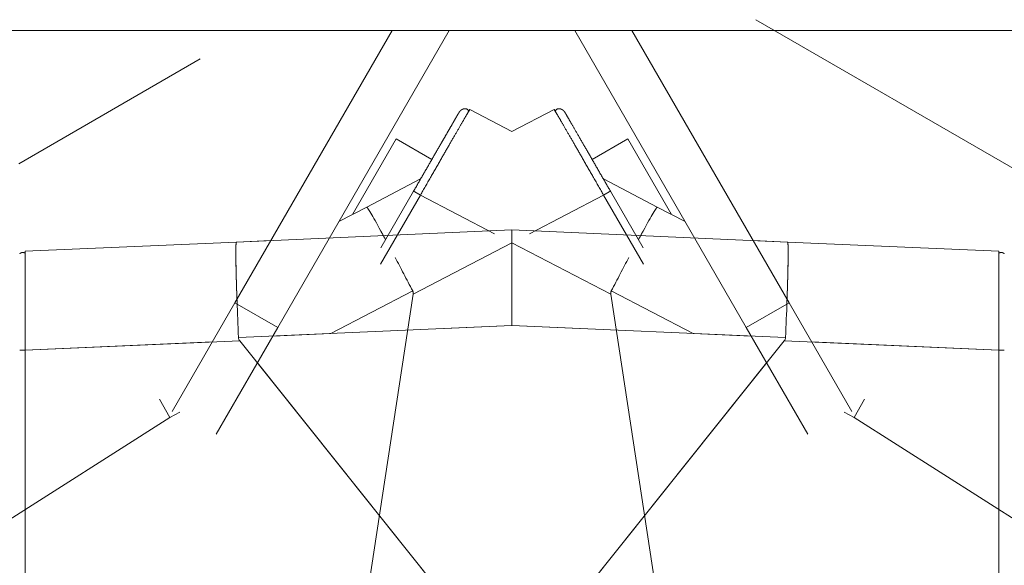
# Model space of a CAD drawing. Units: millimetres. Extents: x 0 to 320, y 0 to 80.
# Drawn here: x 13 to 14, y 7 to 8 of the extents above; entities that cross this region are included whole.
import ezdxf

# ---------------------------------------------------------------- set-up
doc = ezdxf.new("R2010")
doc.units = ezdxf.units.MM
doc.linetypes.add('PHANTOM', pattern=[1.27, 0.635, -0.127, 0.127, -0.127, 0.127, -0.127])

msp = doc.modelspace()

# ---------------------------------------------------------------- linework, layer by layer
at = {"color": 7, "linetype": 'PHANTOM', "lineweight": 18}
for p, q in [((13.92028, 7.60962), (14.4445, 7.30696)), ((11.71357, 6.50633), (13.61324, 7.60311)), ((13.60021, 7.60311), (13.93157, 7.60311)), ((13.60438, 7.43809), (13.69966, 7.60311)), ((13.63037, 7.42309), (13.7343, 7.60311)), ((13.81051, 7.60311), (13.91444, 7.42309)), ((13.84515, 7.60311), (13.94042, 7.43809)), ((13.74622, 7.55426), (13.74684, 7.55527)), ((13.7724, 7.54196), (13.74684, 7.55527)), ((13.79797, 7.55527), (13.7724, 7.54196)), ((13.79797, 7.55527), (13.79859, 7.55426)), ((13.7022, 7.5375), (13.67571, 7.49162)), ((13.7022, 7.5375), (13.72385, 7.525)), ((13.82096, 7.525), (13.84261, 7.5375)), ((13.84261, 7.5375), (13.8691, 7.49162)), ((13.71698, 7.51311), (13.68431, 7.4961)), ((13.8605, 7.4961), (13.82783, 7.51311)), ((13.69288, 7.47137), (13.71273, 7.50575)), ((13.83208, 7.50575), (13.85192, 7.47137)), ((13.68431, 7.4961), (13.66745, 7.48733)), ((13.8605, 7.4961), (13.87735, 7.48733)), ((13.69286, 7.48157), (13.6932, 7.48096)), ((13.85195, 7.48157), (13.85161, 7.48096)), ((13.6052, 7.4749), (13.47719, 7.46931)), ((13.6052, 7.4749), (13.62617, 7.47582)), ((13.93961, 7.4749), (13.91864, 7.47582)), ((14.06762, 7.46931), (13.93961, 7.4749)), ((13.47715, 7.46813), (13.47719, 7.46931)), ((14.06762, 7.46931), (14.06766, 7.46813)), ((13.60506, 7.45804), (13.60507, 7.45735)), ((13.93975, 7.45804), (13.93974, 7.45735)), ((13.71244, 7.44323), (13.67311, 7.18483)), ((13.87169, 7.18483), (13.83237, 7.44323)), ((13.56629, 7.37211), (13.60438, 7.43809)), ((13.60438, 7.43809), (13.63037, 7.42309)), ((13.7724, 7.43692), (13.7724, 7.42424)), ((13.91444, 7.42309), (13.94042, 7.43809)), ((13.94042, 7.43809), (13.97852, 7.37211)), ((13.63037, 7.42309), (13.59304, 7.35845)), ((13.95176, 7.35845), (13.91444, 7.42309)), ((13.77053, 7.21093), (13.61799, 7.40165)), ((13.92682, 7.40165), (13.77428, 7.21093)), ((13.5585, 7.37961), (13.56484, 7.36862)), ((13.98631, 7.37961), (13.97997, 7.36862))]:
    msp.add_line(p, q, dxfattribs=at)
at = {"color": 7, "linetype": 'Continuous', "lineweight": 18}
for p, q in [((11.73801, 7.60311), (14.20553, 7.60311)), ((13.6052, 7.4749), (13.7724, 7.4822)), ((13.7724, 7.4822), (13.7724, 7.42424)), ((13.93961, 7.4749), (13.7724, 7.4822)), ((13.6052, 7.4749), (13.47719, 7.46931)), ((14.06762, 7.46931), (13.93961, 7.4749)), ((13.47715, 7.46813), (13.47719, 7.46931)), ((14.06762, 7.46931), (14.06766, 7.46813)), ((13.60506, 7.45804), (13.60507, 7.45735)), ((13.93975, 7.45804), (13.93974, 7.45735)), ((13.60646, 7.417), (13.7724, 7.42424)), ((13.7724, 7.42424), (13.93834, 7.417)), ((13.47719, 7.40937), (13.60727, 7.41505)), ((13.7724, 7.20859), (13.60727, 7.41505)), ((13.93754, 7.41505), (13.7724, 7.20859)), ((13.93754, 7.41505), (14.06762, 7.40937)), ((13.47719, 7.20884), (13.47719, 7.40937)), ((14.06762, 7.40937), (14.06762, 7.20884))]:
    msp.add_line(p, q, dxfattribs=at)
at = {"color": 8, "linetype": 'PHANTOM', "lineweight": 18}
for p, q in [((13.69266, 7.46142), (13.71687, 7.50336)), ((13.71687, 7.50336), (13.76185, 7.47994)), ((13.78296, 7.47994), (13.82794, 7.50336)), ((13.82794, 7.50336), (13.85215, 7.46142)), ((13.71244, 7.44323), (13.7724, 7.47445)), ((13.7724, 7.47445), (13.83237, 7.44323)), ((13.66246, 7.41944), (13.71217, 7.44532)), ((13.83264, 7.44532), (13.88235, 7.41944)), ((13.73127, 7.42244), (13.7724, 7.42424)), ((13.7724, 7.42424), (13.81354, 7.42244)), ((13.62738, 7.41791), (13.66246, 7.41944)), ((13.88235, 7.41944), (13.91743, 7.41791)), ((13.47719, 7.40937), (13.59067, 7.41433)), ((13.95414, 7.41433), (14.06762, 7.40937)), ((13.47719, 7.34014), (13.47719, 7.40937)), ((14.06762, 7.40937), (14.06762, 7.34014)), ((13.56484, 7.36862), (13.57084, 7.37175)), ((13.97397, 7.37175), (13.97997, 7.36862)), ((13.4424, 7.29063), (13.56484, 7.36862)), ((13.97997, 7.36862), (14.1024, 7.29063))]:
    msp.add_line(p, q, dxfattribs=at)
at = {"color": 7, "linetype": 'PHANTOM', "lineweight": 18}
for centre, major_axis, start_param, end_param in [((13.71201, 7.44288), (-0.0277, 0.05322), 5.515224, 6.283185), ((13.83279, 7.44288), (0.0277, 0.05322), 0, 0.767961), ((13.71201, 7.44288), (-0.0277, 0.05322), 5.380413, 5.498738), ((13.83279, 7.44288), (0.0277, 0.05322), 0.784447, 0.902772), ((13.60782, 7.41496), (-0.00262, 0.05994), 0, 0.767961), ((13.93699, 7.41496), (0.00262, 0.05994), 5.515224, 6.283185), ((13.71201, 7.44288), (-0.0277, 0.05322), 4.747262, 5.139929), ((13.83279, 7.44288), (0.0277, 0.05322), 1.143257, 1.535923), ((13.60782, 7.41496), (-0.00262, 0.05994), 0.784447, 1.136343), ((13.93699, 7.41496), (0.00262, 0.05994), 5.146842, 5.498738)]:
    msp.add_ellipse(centre, major_axis=major_axis, ratio=0.021038, start_param=start_param, end_param=end_param, dxfattribs=at)
at = {"color": 7, "linetype": 'Continuous', "lineweight": 18}
for centre, major_axis, start_param, end_param in [((13.60782, 7.41496), (-0.00262, 0.05994), 0, 0.767961), ((13.93699, 7.41496), (0.00262, 0.05994), 5.515224, 6.283185), ((13.60782, 7.41496), (-0.00262, 0.05994), 0.784447, 1.535923), ((13.93699, 7.41496), (0.00262, 0.05994), 4.747262, 5.498738)]:
    msp.add_ellipse(centre, major_axis=major_axis, ratio=0.021038, start_param=start_param, end_param=end_param, dxfattribs=at)
at = {"color": 7, "linetype": 'PHANTOM', "lineweight": 18}
for points in [[(13.7402, 7.55333), (13.74038, 7.5536), (13.74073, 7.55413), (13.74143, 7.55479), (13.74223, 7.55532), (13.74283, 7.55553), (13.74313, 7.55563)], [(13.8046, 7.55333), (13.80443, 7.5536), (13.80408, 7.55413), (13.80338, 7.55479), (13.80258, 7.55532), (13.80197, 7.55553), (13.80167, 7.55563)], [(13.71273, 7.50575), (13.71274, 7.50574), (13.71277, 7.50572), (13.71302, 7.50558), (13.71339, 7.50536), (13.71375, 7.50516), (13.71393, 7.50505)], [(13.71687, 7.50336), (13.7166, 7.50351), (13.71605, 7.50383), (13.71526, 7.50428), (13.71454, 7.5047), (13.71413, 7.50494), (13.71393, 7.50505)], [(13.82794, 7.50336), (13.82821, 7.50351), (13.82876, 7.50383), (13.82955, 7.50428), (13.83027, 7.5047), (13.83067, 7.50494), (13.83088, 7.50505)], [(13.83208, 7.50575), (13.83206, 7.50574), (13.83203, 7.50572), (13.83179, 7.50558), (13.83142, 7.50536), (13.83106, 7.50516), (13.83088, 7.50505)], [(13.47719, 7.40937), (13.47687, 7.40937), (13.47623, 7.40937), (13.47533, 7.40937), (13.47449, 7.40937), (13.47402, 7.40937), (13.47379, 7.40937)], [(14.06762, 7.40937), (14.06794, 7.40937), (14.06857, 7.40937), (14.06948, 7.40937), (14.07032, 7.40937), (14.07078, 7.40937), (14.07102, 7.40937)]]:
    msp.add_open_spline(points, degree=3, dxfattribs=at)
for points, knots in [([(13.74627, 7.55427), (13.74584, 7.5548), (13.74499, 7.55585), (13.74375, 7.55571), (13.74313, 7.55563)], [0, 0, 0, 0, 0.502835, 1, 1, 1, 1]), ([(13.80167, 7.55563), (13.80106, 7.55571), (13.79982, 7.55585), (13.79896, 7.5548), (13.79853, 7.55427)], [0, 0, 0, 0, 0.497165, 1, 1, 1, 1]), ([(13.71273, 7.50575), (13.71449, 7.5088), (13.71794, 7.51478), (13.72306, 7.52363), (13.72706, 7.53058), (13.73009, 7.53581), (13.73224, 7.53954), (13.73421, 7.54296), (13.73588, 7.54585), (13.73724, 7.54819), (13.73834, 7.5501), (13.73928, 7.55173), (13.74004, 7.55305), (13.74015, 7.55323), (13.7402, 7.55333)], [0, 0, 0, 0, 0.122354, 0.239926, 0.368436, 0.434111, 0.499821, 0.56973, 0.639645, 0.699378, 0.759098, 0.824633, 0.904958, 1, 1, 1, 1]), ([(13.8046, 7.55333), (13.80469, 7.55318), (13.80488, 7.55286), (13.80641, 7.55021), (13.80894, 7.54583), (13.81251, 7.53964), (13.8169, 7.53203), (13.82183, 7.5235), (13.82695, 7.51463), (13.8304, 7.50865), (13.83208, 7.50575)], [0, 0, 0, 0, 0.116588, 0.2401, 0.368699, 0.5, 0.631301, 0.7599, 0.883412, 1, 1, 1, 1]), ([(13.71687, 7.50336), (13.7189, 7.5069), (13.72291, 7.5139), (13.72859, 7.52381), (13.73374, 7.53275), (13.73658, 7.53768), (13.73799, 7.54011)], [0, 0, 0, 0, 0.260301, 0.513719, 0.760278, 1, 1, 1, 1]), ([(13.80682, 7.54011), (13.80822, 7.53768), (13.81107, 7.53275), (13.81622, 7.52381), (13.8219, 7.5139), (13.82591, 7.5069), (13.82794, 7.50336)], [0, 0, 0, 0, 0.239721, 0.48628, 0.739698, 1, 1, 1, 1]), ([(13.47719, 7.46816), (13.47656, 7.46841), (13.47529, 7.46889), (13.47429, 7.46815), (13.47379, 7.46778)], [0, 0, 0, 0, 0.502835, 1, 1, 1, 1]), ([(14.07102, 7.46778), (14.07052, 7.46815), (14.06952, 7.46889), (14.06825, 7.46841), (14.06761, 7.46816)], [0, 0, 0, 0, 0.497165, 1, 1, 1, 1]), ([(13.47719, 7.40937), (13.47717, 7.41346), (13.47714, 7.42153), (13.47711, 7.43294), (13.4771, 7.44327), (13.4771, 7.44896), (13.4771, 7.45176)], [0, 0, 0, 0, 0.260301, 0.513719, 0.760278, 1, 1, 1, 1]), ([(14.06771, 7.45176), (14.06771, 7.44896), (14.06771, 7.44327), (14.0677, 7.43294), (14.06767, 7.42153), (14.06764, 7.41346), (14.06762, 7.40937)], [0, 0, 0, 0, 0.239721, 0.48628, 0.739698, 1, 1, 1, 1]), ([(13.71217, 7.44532), (13.71229, 7.445), (13.71255, 7.44433), (13.71248, 7.44361), (13.71244, 7.44323)], [0, 0, 0, 0, 0.471245, 1, 1, 1, 1]), ([(13.83237, 7.44323), (13.83233, 7.44361), (13.83225, 7.44433), (13.83252, 7.445), (13.83264, 7.44532)], [0, 0, 0, 0, 0.528734, 1, 1, 1, 1])]:
    msp.add_open_spline(points, degree=3, knots=knots, dxfattribs=at)
at = {"color": 8, "linetype": 'PHANTOM', "lineweight": 18}
for points, knots in [([(13.73799, 7.54011), (13.73925, 7.5423), (13.74182, 7.54674), (13.74448, 7.55132), (13.74599, 7.5539), (13.7462, 7.55424), (13.74622, 7.55426)], [0, 0, 0, 0, 0.318181, 0.645435, 0.981796, 1, 1, 1, 1]), ([(13.79859, 7.55426), (13.7986, 7.55424), (13.79882, 7.5539), (13.80033, 7.55132), (13.80299, 7.54674), (13.80556, 7.5423), (13.80682, 7.54011)], [0, 0, 0, 0, 0.018204, 0.354565, 0.681819, 1, 1, 1, 1]), ([(13.4771, 7.45176), (13.4771, 7.45429), (13.4771, 7.45942), (13.47711, 7.46471), (13.47713, 7.4677), (13.47715, 7.46811), (13.47715, 7.46813)], [0, 0, 0, 0, 0.318181, 0.645435, 0.981796, 1, 1, 1, 1]), ([(14.06766, 7.46813), (14.06766, 7.46811), (14.06768, 7.4677), (14.0677, 7.46471), (14.06771, 7.45942), (14.06771, 7.45429), (14.06771, 7.45176)], [0, 0, 0, 0, 0.018204, 0.354565, 0.681819, 1, 1, 1, 1])]:
    msp.add_open_spline(points, degree=3, knots=knots, dxfattribs=at)
at = {"color": 7, "linetype": 'Continuous', "lineweight": 18}
for points, knots in [([(13.47719, 7.46816), (13.47656, 7.46841), (13.47529, 7.46889), (13.47429, 7.46815), (13.47379, 7.46778)], [0, 0, 0, 0, 0.502835, 1, 1, 1, 1]), ([(14.07102, 7.46778), (14.07052, 7.46815), (14.06952, 7.46889), (14.06825, 7.46841), (14.06761, 7.46816)], [0, 0, 0, 0, 0.497165, 1, 1, 1, 1]), ([(13.47719, 7.40937), (13.47717, 7.41346), (13.47714, 7.42153), (13.47711, 7.43294), (13.4771, 7.44327), (13.4771, 7.44896), (13.4771, 7.45176)], [0, 0, 0, 0, 0.260301, 0.513719, 0.760278, 1, 1, 1, 1]), ([(14.06771, 7.45176), (14.06771, 7.44896), (14.06771, 7.44327), (14.0677, 7.43294), (14.06767, 7.42153), (14.06764, 7.41346), (14.06762, 7.40937)], [0, 0, 0, 0, 0.239721, 0.48628, 0.739698, 1, 1, 1, 1]), ([(13.60727, 7.41505), (13.60705, 7.41536), (13.60662, 7.41595), (13.60652, 7.41666), (13.60646, 7.417)], [0, 0, 0, 0, 0.528734, 1, 1, 1, 1]), ([(13.93834, 7.417), (13.93829, 7.41666), (13.93818, 7.41595), (13.93776, 7.41536), (13.93754, 7.41505)], [0, 0, 0, 0, 0.4712448, 1, 1, 1, 1])]:
    msp.add_open_spline(points, degree=3, knots=knots, dxfattribs=at)
at = {"color": 8, "linetype": 'Continuous', "lineweight": 18}
for points, knots in [([(13.4771, 7.45176), (13.4771, 7.45429), (13.4771, 7.45942), (13.47711, 7.46471), (13.47713, 7.4677), (13.47715, 7.46811), (13.47715, 7.46813)], [0, 0, 0, 0, 0.318181, 0.645435, 0.981796, 1, 1, 1, 1]), ([(14.06766, 7.46813), (14.06766, 7.46811), (14.06768, 7.4677), (14.0677, 7.46471), (14.06771, 7.45942), (14.06771, 7.45429), (14.06771, 7.45176)], [0, 0, 0, 0, 0.018204, 0.354565, 0.681819, 1, 1, 1, 1])]:
    msp.add_open_spline(points, degree=3, knots=knots, dxfattribs=at)
at = {"color": 7, "linetype": 'Continuous', "lineweight": 18}
for points in [[(13.47719, 7.40937), (13.47687, 7.40937), (13.47623, 7.40937), (13.47533, 7.40937), (13.47449, 7.40937), (13.47402, 7.40937), (13.47379, 7.40937)], [(14.06762, 7.40937), (14.06794, 7.40937), (14.06857, 7.40937), (14.06948, 7.40937), (14.07032, 7.40937), (14.07078, 7.40937), (14.07102, 7.40937)]]:
    msp.add_open_spline(points, degree=3, dxfattribs=at)

doc.saveas('drawing.dxf')
